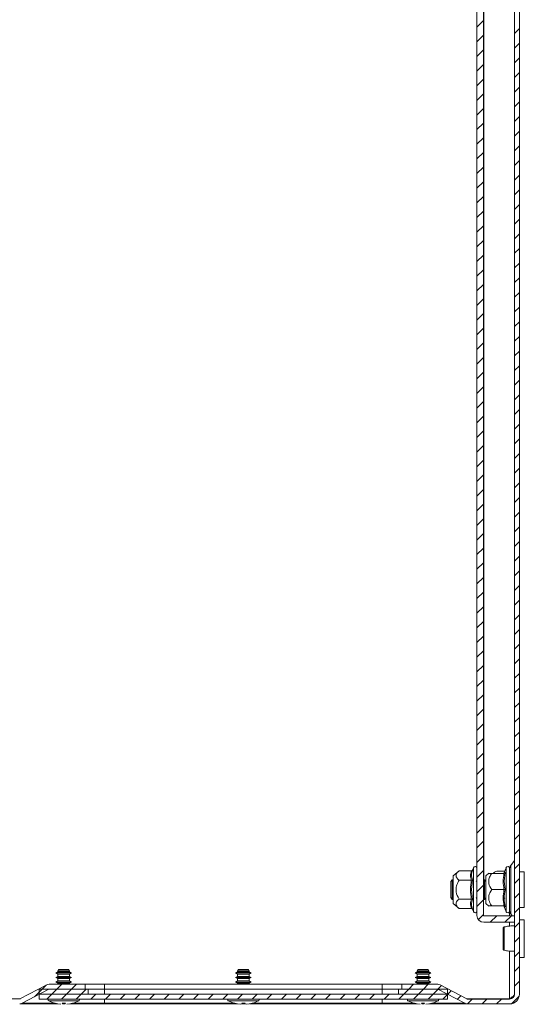
# Model space of a CAD drawing. Units: millimetres. Extents: x -1515 to 2827, y -1455 to 4163.
# Drawn here: x -816 to -662, y 0 to 302 of the extents above; entities that cross this region are included whole.
import ezdxf

# ---------------------------------------------------------------- set-up
doc = ezdxf.new("R2010")
doc.units = ezdxf.units.MM

msp = doc.modelspace()

# ---------------------------------------------------------------- linework, layer by layer
at = {"color": 7, "linetype": 'Continuous', "lineweight": 15}
for p, q in [((-664.91, 3), (-664.91, 997)), ((-663.41, 3), (-663.41, 997)), ((-676.41, 27.1), (-676.41, 972.9)), ((-674.41, 27.1), (-674.41, 972.9)), ((-664.93, 43.94), (-666.08, 42.44)), ((-681.89, 40.77), (-683.71, 39.25)), ((-683.71, 39.25), (-683.71, 30.75)), ((-678.13, 40.77), (-681.89, 40.77)), ((-677.75, 41.07), (-677.79, 40.88)), ((-677.51, 41.73), (-677.75, 41.07)), ((-672.78, 40.03), (-673.71, 39.25)), ((-673.71, 39.25), (-673.71, 30.75)), ((-671.89, 40), (-668.13, 40)), ((-671.41, 40), (-671.32, 40.09)), ((-669.91, 40.67), (-667.89, 40.67)), ((-668.05, 40.24), (-668.08, 40.05)), ((-667.51, 41.73), (-668.06, 40.22)), ((-667.75, 40.25), (-668.05, 37.62)), ((-661.91, 40.5), (-663.41, 40.5)), ((-661.91, 29.5), (-661.91, 40.5)), ((-684.02, 38), (-684.41, 37.45)), ((-684.41, 37.45), (-684.41, 32.55)), ((-683.82, 38), (-684.02, 38)), ((-684.02, 38), (-684.02, 32)), ((-683.71, 37.84), (-683.82, 38)), ((-683.82, 38), (-683.82, 35)), ((-681.89, 37.89), (-678.13, 37.89)), ((-677.75, 38.03), (-678.05, 35)), ((-676.41, 37.75), (-676.62, 37.45)), ((-674.29, 38), (-674.41, 37.82)), ((-674.09, 38), (-674.29, 38)), ((-674.29, 38), (-674.29, 32)), ((-673.71, 37.46), (-674.09, 38)), ((-674.09, 38), (-674.09, 35)), ((-673.81, 37.6), (-673.71, 37.7)), ((-668.05, 37.62), (-667.75, 35)), ((-683.82, 35), (-683.82, 32)), ((-678.05, 35), (-677.75, 31.97)), ((-674.09, 35), (-674.09, 32)), ((-668.13, 35), (-671.89, 35)), ((-684.41, 32.55), (-684.02, 32)), ((-684.02, 32), (-683.82, 32)), ((-683.82, 32), (-683.71, 32.16)), ((-683.71, 30.75), (-681.89, 29.23)), ((-678.13, 32.11), (-681.89, 32.11)), ((-676.62, 32.55), (-676.41, 32.25)), ((-674.41, 32.18), (-674.29, 32)), ((-674.29, 32), (-674.09, 32)), ((-674.09, 32), (-673.71, 32.54)), ((-673.71, 30.75), (-672.78, 29.97)), ((-668.25, 32), (-667.9, 32.5)), ((-678.13, 29.23), (-681.89, 29.23)), ((-677.79, 29.12), (-677.75, 28.93)), ((-677.75, 28.93), (-677.51, 28.27)), ((-668.13, 30), (-671.89, 30)), ((-668.08, 29.95), (-668.05, 29.76)), ((-668.06, 29.78), (-667.51, 28.27)), ((-666.08, 27.56), (-665.65, 27)), ((-663.41, 29.5), (-661.91, 29.5)), ((-664.91, 27), (-674.31, 27)), ((-664.91, 25), (-674.31, 25)), ((-664.91, 25), (-664.91, 27)), ((-661.91, 25.75), (-663.41, 25.75)), ((-661.91, 20), (-661.91, 25.75)), ((-661.91, 14.25), (-661.91, 20)), ((-663.41, 14.25), (-661.91, 14.25)), ((-804.7, 9.84), (-805.31, 9.49)), ((-804.7, 9.84), (-805.31, 9.49)), ((-804.7, 9.84), (-805.31, 9.49)), ((-804.7, 9.84), (-805.31, 9.49)), ((-805.31, 9.49), (-804.7, 9.14)), ((-805.31, 9.49), (-804.7, 9.14)), ((-805.31, 9.49), (-804.7, 9.14)), ((-805.31, 9.49), (-804.7, 9.14)), ((-800.51, 9.49), (-805.31, 9.49)), ((-804.5, 10.49), (-804.7, 10.15)), ((-804.5, 10.49), (-804.7, 10.15)), ((-804.5, 10.49), (-804.7, 10.15)), ((-804.5, 10.49), (-804.7, 10.15)), ((-804.7, 10.15), (-804.7, 9.84)), ((-804.7, 10.15), (-804.7, 9.84)), ((-804.7, 10.15), (-804.7, 9.84)), ((-804.7, 10.15), (-804.7, 9.84)), ((-801.12, 10.15), (-804.7, 10.15)), ((-801.12, 9.84), (-804.7, 9.84)), ((-804.7, 9.14), (-804.7, 8.44)), ((-804.7, 9.14), (-804.7, 8.44)), ((-804.7, 9.14), (-804.7, 8.44)), ((-804.7, 9.14), (-804.7, 8.44)), ((-801.12, 9.14), (-804.7, 9.14)), ((-801.32, 10.49), (-804.5, 10.49)), ((-801.12, 10.15), (-801.32, 10.49)), ((-801.12, 10.15), (-801.32, 10.49)), ((-801.12, 10.15), (-801.32, 10.49)), ((-801.12, 10.15), (-801.32, 10.49)), ((-801.12, 9.84), (-801.12, 10.15)), ((-801.12, 9.84), (-801.12, 10.15)), ((-801.12, 9.84), (-801.12, 10.15)), ((-801.12, 9.84), (-801.12, 10.15)), ((-800.51, 9.49), (-801.12, 9.84)), ((-800.51, 9.49), (-801.12, 9.84)), ((-800.51, 9.49), (-801.12, 9.84)), ((-800.51, 9.49), (-801.12, 9.84)), ((-801.12, 9.14), (-800.51, 9.49)), ((-801.12, 9.14), (-800.51, 9.49)), ((-801.12, 9.14), (-800.51, 9.49)), ((-801.12, 9.14), (-800.51, 9.49)), ((-801.12, 8.44), (-801.12, 9.14)), ((-801.12, 8.44), (-801.12, 9.14)), ((-801.12, 8.44), (-801.12, 9.14)), ((-801.12, 8.44), (-801.12, 9.14)), ((-749.7, 9.84), (-750.31, 9.49)), ((-750.31, 9.49), (-749.7, 9.14)), ((-745.51, 9.49), (-750.31, 9.49)), ((-749.5, 10.49), (-749.7, 10.15)), ((-749.7, 10.15), (-749.7, 9.84)), ((-746.12, 10.15), (-749.7, 10.15)), ((-746.12, 9.84), (-749.7, 9.84)), ((-749.7, 9.14), (-749.7, 8.44)), ((-746.12, 9.14), (-749.7, 9.14)), ((-746.32, 10.49), (-749.5, 10.49)), ((-746.12, 10.15), (-746.32, 10.49)), ((-746.12, 9.84), (-746.12, 10.15)), ((-745.51, 9.49), (-746.12, 9.84)), ((-746.12, 9.14), (-745.51, 9.49)), ((-746.12, 8.44), (-746.12, 9.14)), ((-694.7, 9.84), (-695.31, 9.49)), ((-694.7, 9.84), (-695.31, 9.49)), ((-694.7, 9.84), (-695.31, 9.49)), ((-694.7, 9.84), (-695.31, 9.49)), ((-695.31, 9.49), (-694.7, 9.14)), ((-695.31, 9.49), (-694.7, 9.14)), ((-695.31, 9.49), (-694.7, 9.14)), ((-695.31, 9.49), (-694.7, 9.14)), ((-690.51, 9.49), (-695.31, 9.49)), ((-694.5, 10.49), (-694.7, 10.15)), ((-694.5, 10.49), (-694.7, 10.15)), ((-694.5, 10.49), (-694.7, 10.15)), ((-694.5, 10.49), (-694.7, 10.15)), ((-694.7, 10.15), (-694.7, 9.84)), ((-694.7, 10.15), (-694.7, 9.84)), ((-694.7, 10.15), (-694.7, 9.84)), ((-694.7, 10.15), (-694.7, 9.84)), ((-691.12, 10.15), (-694.7, 10.15)), ((-691.12, 9.84), (-694.7, 9.84)), ((-694.7, 9.14), (-694.7, 8.44)), ((-694.7, 9.14), (-694.7, 8.44)), ((-694.7, 9.14), (-694.7, 8.44)), ((-694.7, 9.14), (-694.7, 8.44)), ((-691.12, 9.14), (-694.7, 9.14)), ((-691.32, 10.49), (-694.5, 10.49)), ((-691.12, 10.15), (-691.32, 10.49)), ((-691.12, 10.15), (-691.32, 10.49)), ((-691.12, 10.15), (-691.32, 10.49)), ((-691.12, 10.15), (-691.32, 10.49)), ((-691.12, 9.84), (-691.12, 10.15)), ((-691.12, 9.84), (-691.12, 10.15)), ((-691.12, 9.84), (-691.12, 10.15)), ((-691.12, 9.84), (-691.12, 10.15)), ((-690.51, 9.49), (-691.12, 9.84)), ((-690.51, 9.49), (-691.12, 9.84)), ((-690.51, 9.49), (-691.12, 9.84)), ((-690.51, 9.49), (-691.12, 9.84)), ((-691.12, 9.14), (-690.51, 9.49)), ((-691.12, 9.14), (-690.51, 9.49)), ((-691.12, 9.14), (-690.51, 9.49)), ((-691.12, 9.14), (-690.51, 9.49)), ((-691.12, 8.44), (-691.12, 9.14)), ((-691.12, 8.44), (-691.12, 9.14)), ((-691.12, 8.44), (-691.12, 9.14)), ((-691.12, 8.44), (-691.12, 9.14)), ((-804.7, 8.44), (-805.31, 8.09)), ((-804.7, 8.44), (-805.31, 8.09)), ((-804.7, 8.44), (-805.31, 8.09)), ((-804.7, 8.44), (-805.31, 8.09)), ((-805.31, 8.09), (-804.7, 7.74)), ((-805.31, 8.09), (-804.7, 7.74)), ((-805.31, 8.09), (-804.7, 7.74)), ((-805.31, 8.09), (-804.7, 7.74)), ((-800.51, 8.09), (-805.31, 8.09)), ((-804.7, 7.04), (-805.31, 6.69)), ((-804.7, 7.04), (-805.31, 6.69)), ((-804.7, 7.04), (-805.31, 6.69)), ((-804.7, 7.04), (-805.31, 6.69)), ((-805.31, 6.69), (-804.7, 6.34)), ((-805.31, 6.69), (-804.7, 6.34)), ((-805.31, 6.69), (-804.7, 6.34)), ((-805.31, 6.69), (-804.7, 6.34)), ((-800.51, 6.69), (-805.31, 6.69)), ((-801.12, 8.44), (-804.7, 8.44)), ((-804.7, 7.74), (-804.7, 7.04)), ((-804.7, 7.74), (-804.7, 7.04)), ((-804.7, 7.74), (-804.7, 7.04)), ((-804.7, 7.74), (-804.7, 7.04)), ((-801.12, 7.74), (-804.7, 7.74)), ((-801.12, 7.04), (-804.7, 7.04)), ((-804.7, 6.34), (-804.7, 6)), ((-804.7, 6.34), (-804.7, 6)), ((-804.7, 6.34), (-804.7, 6)), ((-804.7, 6.34), (-804.7, 6)), ((-801.12, 6.34), (-804.7, 6.34)), ((-800.51, 8.09), (-801.12, 8.44)), ((-800.51, 8.09), (-801.12, 8.44)), ((-800.51, 8.09), (-801.12, 8.44)), ((-800.51, 8.09), (-801.12, 8.44)), ((-801.12, 7.74), (-800.51, 8.09)), ((-801.12, 7.74), (-800.51, 8.09)), ((-801.12, 7.74), (-800.51, 8.09)), ((-801.12, 7.74), (-800.51, 8.09)), ((-801.12, 7.04), (-801.12, 7.74)), ((-801.12, 7.04), (-801.12, 7.74)), ((-801.12, 7.04), (-801.12, 7.74)), ((-801.12, 7.04), (-801.12, 7.74)), ((-800.51, 6.69), (-801.12, 7.04)), ((-800.51, 6.69), (-801.12, 7.04)), ((-800.51, 6.69), (-801.12, 7.04)), ((-800.51, 6.69), (-801.12, 7.04)), ((-801.12, 6.34), (-800.51, 6.69)), ((-801.12, 6.34), (-800.51, 6.69)), ((-801.12, 6.34), (-800.51, 6.69)), ((-801.12, 6.34), (-800.51, 6.69)), ((-801.12, 6), (-801.12, 6.34)), ((-801.12, 6), (-801.12, 6.34)), ((-801.12, 6), (-801.12, 6.34)), ((-801.12, 6), (-801.12, 6.34)), ((-749.7, 8.44), (-750.31, 8.09)), ((-750.31, 8.09), (-749.7, 7.74)), ((-745.51, 8.09), (-750.31, 8.09)), ((-749.7, 7.04), (-750.31, 6.69)), ((-750.31, 6.69), (-749.7, 6.34)), ((-745.51, 6.69), (-750.31, 6.69)), ((-746.12, 8.44), (-749.7, 8.44)), ((-749.7, 7.74), (-749.7, 7.04)), ((-746.12, 7.74), (-749.7, 7.74)), ((-746.12, 7.04), (-749.7, 7.04)), ((-749.7, 6.34), (-749.7, 6)), ((-746.12, 6.34), (-749.7, 6.34)), ((-745.51, 8.09), (-746.12, 8.44)), ((-746.12, 7.74), (-745.51, 8.09)), ((-746.12, 7.04), (-746.12, 7.74)), ((-745.51, 6.69), (-746.12, 7.04)), ((-746.12, 6.34), (-745.51, 6.69)), ((-746.12, 6), (-746.12, 6.34)), ((-694.7, 8.44), (-695.31, 8.09)), ((-694.7, 8.44), (-695.31, 8.09)), ((-694.7, 8.44), (-695.31, 8.09)), ((-694.7, 8.44), (-695.31, 8.09)), ((-695.31, 8.09), (-694.7, 7.74)), ((-695.31, 8.09), (-694.7, 7.74)), ((-695.31, 8.09), (-694.7, 7.74)), ((-695.31, 8.09), (-694.7, 7.74)), ((-690.51, 8.09), (-695.31, 8.09)), ((-694.7, 7.04), (-695.31, 6.69)), ((-694.7, 7.04), (-695.31, 6.69)), ((-694.7, 7.04), (-695.31, 6.69)), ((-694.7, 7.04), (-695.31, 6.69)), ((-695.31, 6.69), (-694.7, 6.34)), ((-695.31, 6.69), (-694.7, 6.34)), ((-695.31, 6.69), (-694.7, 6.34)), ((-695.31, 6.69), (-694.7, 6.34)), ((-690.51, 6.69), (-695.31, 6.69)), ((-691.12, 8.44), (-694.7, 8.44)), ((-694.7, 7.74), (-694.7, 7.04)), ((-694.7, 7.74), (-694.7, 7.04)), ((-694.7, 7.74), (-694.7, 7.04)), ((-694.7, 7.74), (-694.7, 7.04)), ((-691.12, 7.74), (-694.7, 7.74)), ((-691.12, 7.04), (-694.7, 7.04)), ((-694.7, 6.34), (-694.7, 6)), ((-694.7, 6.34), (-694.7, 6)), ((-694.7, 6.34), (-694.7, 6)), ((-694.7, 6.34), (-694.7, 6)), ((-691.12, 6.34), (-694.7, 6.34)), ((-690.51, 8.09), (-691.12, 8.44)), ((-690.51, 8.09), (-691.12, 8.44)), ((-690.51, 8.09), (-691.12, 8.44)), ((-690.51, 8.09), (-691.12, 8.44)), ((-691.12, 7.74), (-690.51, 8.09)), ((-691.12, 7.74), (-690.51, 8.09)), ((-691.12, 7.74), (-690.51, 8.09)), ((-691.12, 7.74), (-690.51, 8.09)), ((-691.12, 7.04), (-691.12, 7.74)), ((-691.12, 7.04), (-691.12, 7.74)), ((-691.12, 7.04), (-691.12, 7.74)), ((-691.12, 7.04), (-691.12, 7.74)), ((-690.51, 6.69), (-691.12, 7.04)), ((-690.51, 6.69), (-691.12, 7.04)), ((-690.51, 6.69), (-691.12, 7.04)), ((-690.51, 6.69), (-691.12, 7.04)), ((-691.12, 6.34), (-690.51, 6.69)), ((-691.12, 6.34), (-690.51, 6.69)), ((-691.12, 6.34), (-690.51, 6.69)), ((-691.12, 6.34), (-690.51, 6.69)), ((-691.12, 6), (-691.12, 6.34)), ((-691.12, 6), (-691.12, 6.34)), ((-691.12, 6), (-691.12, 6.34)), ((-691.12, 6), (-691.12, 6.34)), ((-816.36, 1.51), (-808.15, 5.82)), ((-807.46, 4.49), (-815.67, 0.18)), ((-810.41, 3), (-810.41, 4.5)), ((-795.41, 4.5), (-810.41, 4.5)), ((-796.41, 6), (-807.41, 6)), ((-807.41, 4.5), (-796.41, 4.5)), ((-796.41, 6), (-796.41, 4.5)), ((-796.41, 6), (-790.41, 6)), ((-795.41, 3), (-795.41, 4.5)), ((-790.41, 4.5), (-795.41, 4.5)), ((-790.41, 6), (-790.41, 4.5)), ((-705.41, 6), (-790.41, 6)), ((-790.41, 4.5), (-790.41, 3)), ((-705.41, 4.5), (-790.41, 4.5)), ((-705.41, 4.5), (-705.41, 6)), ((-705.41, 6), (-699.41, 6)), ((-705.41, 4.5), (-705.41, 3)), ((-700.41, 4.5), (-705.41, 4.5)), ((-700.41, 4.5), (-700.41, 3)), ((-685.41, 4.5), (-700.41, 4.5)), ((-699.41, 6), (-699.41, 4.5)), ((-688.41, 6), (-699.41, 6)), ((-699.41, 4.5), (-688.41, 4.5)), ((-688.36, 4.49), (-680.15, 0.18)), ((-679.46, 1.51), (-687.67, 5.82)), ((-685.41, 4.5), (-685.41, 3)), ((-816.2, 1.6), (-935.41, 1.6)), ((-795.41, 3), (-810.41, 3)), ((-810.41, 1.5), (-810.41, 3)), ((-685.41, 3), (-810.41, 3)), ((-685.41, 1.5), (-810.41, 1.5)), ((-805.57, 0.19), (-804.71, -0.03)), ((-805.57, 0.19), (-804.71, -0.03)), ((-805.57, 0.19), (-804.71, -0.03)), ((-805.57, 0.19), (-804.71, -0.03)), ((-803.25, -0.03), (-803.4, 0.19)), ((-803.25, -0.03), (-803.4, 0.19)), ((-803.25, -0.03), (-803.4, 0.19)), ((-803.25, -0.03), (-803.4, 0.19)), ((-803.25, -0.03), (-803.23, 0.18)), ((-803.25, 0), (-802.57, 0)), ((-802.57, -0.03), (-802.59, 0.18)), ((-802.42, 0.19), (-802.57, -0.03)), ((-802.42, 0.19), (-802.57, -0.03)), ((-802.42, 0.19), (-802.57, -0.03)), ((-802.42, 0.19), (-802.57, -0.03)), ((-801.11, -0.03), (-800.25, 0.19)), ((-801.11, -0.03), (-800.25, 0.19)), ((-801.11, -0.03), (-800.25, 0.19)), ((-801.11, -0.03), (-800.25, 0.19)), ((-790.41, 0.18), (-790.41, 0)), ((-790.41, 0), (-749.83, 0)), ((-750.57, 0.19), (-749.71, -0.03)), ((-748.25, -0.03), (-748.4, 0.19)), ((-748.25, -0.03), (-748.23, 0.18)), ((-748.25, 0), (-747.57, 0)), ((-747.57, -0.03), (-747.59, 0.18)), ((-747.42, 0.19), (-747.57, -0.03)), ((-746.11, -0.03), (-745.25, 0.19)), ((-745.99, 0), (-705.41, 0)), ((-705.41, 0.18), (-705.41, 0)), ((-685.41, 3), (-700.41, 3)), ((-695.57, 0.19), (-694.71, -0.03)), ((-695.57, 0.19), (-694.71, -0.03)), ((-695.57, 0.19), (-694.71, -0.03)), ((-695.57, 0.19), (-694.71, -0.03)), ((-693.25, -0.03), (-693.4, 0.19)), ((-693.25, -0.03), (-693.4, 0.19)), ((-693.25, -0.03), (-693.4, 0.19)), ((-693.25, -0.03), (-693.4, 0.19)), ((-693.25, -0.03), (-693.23, 0.18)), ((-693.25, 0), (-692.57, 0)), ((-692.57, -0.03), (-692.59, 0.18)), ((-692.42, 0.19), (-692.57, -0.03)), ((-692.42, 0.19), (-692.57, -0.03)), ((-692.42, 0.19), (-692.57, -0.03)), ((-692.42, 0.19), (-692.57, -0.03)), ((-691.11, -0.03), (-690.25, 0.19)), ((-691.11, -0.03), (-690.25, 0.19)), ((-691.11, -0.03), (-690.25, 0.19)), ((-691.11, -0.03), (-690.25, 0.19)), ((-685.41, 3), (-685.41, 1.5)), ((-666.41, 1.6), (-679.63, 1.6)), ((-679.41, 1.5), (-666.41, 1.5)), ((-679.41, 0), (-666.41, 0)), ((-804.71, -0.03), (-803.79, -0.13)), ((-804.71, -0.03), (-803.79, -0.13)), ((-804.71, -0.03), (-803.79, -0.13)), ((-804.71, -0.03), (-803.79, -0.13)), ((-802.03, -0.13), (-801.11, -0.03)), ((-802.03, -0.13), (-801.11, -0.03)), ((-802.03, -0.13), (-801.11, -0.03)), ((-802.03, -0.13), (-801.11, -0.03)), ((-749.71, -0.03), (-748.79, -0.13)), ((-748.79, -0.13), (-748.25, -0.03)), ((-747.57, -0.03), (-747.03, -0.13)), ((-747.03, -0.13), (-746.11, -0.03)), ((-694.71, -0.03), (-693.79, -0.13)), ((-694.71, -0.03), (-693.79, -0.13)), ((-694.71, -0.03), (-693.79, -0.13)), ((-694.71, -0.03), (-693.79, -0.13)), ((-692.03, -0.13), (-691.11, -0.03)), ((-692.03, -0.13), (-691.11, -0.03)), ((-692.03, -0.13), (-691.11, -0.03)), ((-692.03, -0.13), (-691.11, -0.03))]:
    msp.add_line(p, q, dxfattribs=at)
at = {"color": 8, "linetype": 'Continuous', "lineweight": 15}
for p, q in [((-674.31, 962.04), (-674.31, 37.96)), ((-666.08, 42.44), (-666.08, 27.56)), ((-664.93, 27), (-664.93, 43.94)), ((-677.51, 41.73), (-677.51, 35)), ((-668.05, 40.24), (-667.75, 40.25)), ((-667.51, 41.73), (-667.51, 38.36)), ((-667.51, 38.36), (-667.51, 28.27)), ((-677.51, 35), (-677.51, 28.27)), ((-666.41, 27), (-666.41, 28.32)), ((-666.41, 23.84), (-666.41, 25)), ((-666.41, 1.6), (-666.41, 16.16)), ((-805.61, 0.18), (-815.67, 0.18)), ((-807.53, 0.99), (-798.29, 0.99)), ((-790.41, 0.18), (-800.21, 0.18)), ((-790.41, 1.5), (-790.41, 0.18)), ((-750.56, 0.18), (-790.41, 0.18)), ((-752.53, 0.99), (-743.29, 0.99)), ((-705.41, 0.18), (-745.26, 0.18)), ((-705.41, 0.18), (-705.41, 1.5)), ((-695.61, 0.18), (-705.41, 0.18)), ((-697.53, 0.99), (-688.29, 0.99)), ((-680.15, 0.18), (-690.21, 0.18))]:
    msp.add_line(p, q, dxfattribs=at)
at = {"color": 7, "linetype": 'Continuous', "lineweight": 0}
for p, q in [((-676.41, 299.28), (-674.41, 301.28)), ((-664.91, 297.31), (-663.41, 298.81)), ((-676.41, 294.79), (-674.41, 296.79)), ((-664.91, 292.82), (-663.41, 294.32)), ((-676.41, 290.3), (-674.41, 292.3)), ((-664.91, 288.33), (-663.41, 289.83)), ((-676.41, 285.81), (-674.41, 287.81)), ((-664.91, 283.84), (-663.41, 285.34)), ((-676.41, 281.32), (-674.41, 283.32)), ((-664.91, 279.35), (-663.41, 280.85)), ((-676.41, 276.83), (-674.41, 278.83)), ((-664.91, 274.86), (-663.41, 276.36)), ((-676.41, 272.34), (-674.41, 274.34)), ((-664.91, 270.37), (-663.41, 271.87)), ((-676.41, 267.85), (-674.41, 269.85)), ((-664.91, 265.88), (-663.41, 267.38)), ((-676.41, 263.36), (-674.41, 265.36)), ((-664.91, 261.39), (-663.41, 262.89)), ((-676.41, 258.87), (-674.41, 260.87)), ((-664.91, 256.9), (-663.41, 258.4)), ((-676.41, 254.38), (-674.41, 256.38)), ((-664.91, 252.41), (-663.41, 253.91)), ((-676.41, 249.89), (-674.41, 251.89)), ((-676.41, 245.4), (-674.41, 247.4)), ((-664.91, 247.92), (-663.41, 249.42)), ((-664.91, 243.43), (-663.41, 244.93)), ((-676.41, 240.91), (-674.41, 242.91)), ((-676.41, 236.42), (-674.41, 238.42)), ((-664.91, 238.94), (-663.41, 240.44)), ((-664.91, 234.45), (-663.41, 235.95)), ((-676.41, 231.93), (-674.41, 233.93)), ((-676.41, 227.44), (-674.41, 229.44)), ((-664.91, 229.96), (-663.41, 231.46)), ((-664.91, 225.47), (-663.41, 226.97)), ((-676.41, 222.95), (-674.41, 224.95)), ((-676.41, 218.46), (-674.41, 220.46)), ((-664.91, 220.98), (-663.41, 222.48)), ((-664.91, 216.49), (-663.41, 217.99)), ((-676.41, 213.97), (-674.41, 215.97)), ((-676.41, 209.48), (-674.41, 211.48)), ((-664.91, 212), (-663.41, 213.5)), ((-664.91, 207.51), (-663.41, 209.01)), ((-676.41, 204.99), (-674.41, 206.99)), ((-676.41, 200.5), (-674.41, 202.5)), ((-664.91, 203.02), (-663.41, 204.52)), ((-664.91, 198.53), (-663.41, 200.03)), ((-676.41, 196.01), (-674.41, 198.01)), ((-676.41, 191.52), (-674.41, 193.52)), ((-664.91, 194.04), (-663.41, 195.54)), ((-664.91, 189.55), (-663.41, 191.05)), ((-676.41, 187.03), (-674.41, 189.03)), ((-676.41, 182.54), (-674.41, 184.54)), ((-664.91, 185.06), (-663.41, 186.56)), ((-664.91, 180.57), (-663.41, 182.07)), ((-676.41, 178.05), (-674.41, 180.05)), ((-676.41, 173.56), (-674.41, 175.56)), ((-664.91, 176.08), (-663.41, 177.58)), ((-664.91, 171.59), (-663.41, 173.09)), ((-676.41, 169.07), (-674.41, 171.07)), ((-676.41, 164.58), (-674.41, 166.58)), ((-664.91, 167.1), (-663.41, 168.6)), ((-664.91, 162.61), (-663.41, 164.11)), ((-676.41, 160.09), (-674.41, 162.09)), ((-676.41, 155.6), (-674.41, 157.6)), ((-664.91, 158.12), (-663.41, 159.62)), ((-664.91, 153.63), (-663.41, 155.13)), ((-676.41, 151.11), (-674.41, 153.11)), ((-676.41, 146.62), (-674.41, 148.62)), ((-664.91, 149.14), (-663.41, 150.64)), ((-664.91, 144.65), (-663.41, 146.15)), ((-676.41, 142.13), (-674.41, 144.13)), ((-676.41, 137.64), (-674.41, 139.64)), ((-664.91, 140.16), (-663.41, 141.66)), ((-664.91, 135.67), (-663.41, 137.17)), ((-676.41, 133.15), (-674.41, 135.15)), ((-676.41, 128.66), (-674.41, 130.66)), ((-664.91, 131.18), (-663.41, 132.68)), ((-664.91, 126.69), (-663.41, 128.19)), ((-676.41, 124.17), (-674.41, 126.17)), ((-664.91, 122.2), (-663.41, 123.7)), ((-676.41, 119.68), (-674.41, 121.68)), ((-664.91, 117.71), (-663.41, 119.21)), ((-676.41, 115.19), (-674.41, 117.19)), ((-664.91, 113.22), (-663.41, 114.72)), ((-676.41, 110.7), (-674.41, 112.7)), ((-664.91, 108.73), (-663.41, 110.23)), ((-676.41, 106.21), (-674.41, 108.21)), ((-664.91, 104.24), (-663.41, 105.74)), ((-676.41, 101.72), (-674.41, 103.72)), ((-664.91, 99.75), (-663.41, 101.25)), ((-676.41, 97.23), (-674.41, 99.23)), ((-664.91, 95.26), (-663.41, 96.76)), ((-676.41, 92.74), (-674.41, 94.74)), ((-664.91, 90.77), (-663.41, 92.27)), ((-676.41, 88.25), (-674.41, 90.25)), ((-664.91, 86.28), (-663.41, 87.78)), ((-676.41, 83.76), (-674.41, 85.76)), ((-664.91, 81.79), (-663.41, 83.29)), ((-676.41, 79.27), (-674.41, 81.27)), ((-664.91, 77.3), (-663.41, 78.8)), ((-676.41, 74.78), (-674.41, 76.78)), ((-664.91, 72.81), (-663.41, 74.31)), ((-676.41, 70.29), (-674.41, 72.29)), ((-664.91, 68.32), (-663.41, 69.82)), ((-676.41, 65.8), (-674.41, 67.8)), ((-664.91, 63.83), (-663.41, 65.33)), ((-676.41, 61.31), (-674.41, 63.31)), ((-664.91, 59.34), (-663.41, 60.84)), ((-676.41, 56.82), (-674.41, 58.82)), ((-676.41, 52.33), (-674.41, 54.33)), ((-664.91, 54.85), (-663.41, 56.35)), ((-664.91, 50.36), (-663.41, 51.86)), ((-676.41, 47.84), (-674.41, 49.84)), ((-676.41, 43.35), (-674.41, 45.35)), ((-664.91, 45.87), (-663.41, 47.37)), ((-664.91, 41.38), (-663.41, 42.88)), ((-676.41, 38.86), (-674.41, 40.86)), ((-676.41, 34.37), (-674.41, 36.37)), ((-664.91, 36.89), (-663.41, 38.39)), ((-664.91, 32.4), (-663.41, 33.9)), ((-676.41, 29.88), (-674.41, 31.88)), ((-675.98, 25.82), (-674.41, 27.39)), ((-664.91, 27.91), (-663.41, 29.41)), ((-672.31, 25), (-670.31, 27)), ((-667.82, 25), (-665.82, 27)), ((-664.91, 23.42), (-663.41, 24.92)), ((-664.91, 18.93), (-663.41, 20.43)), ((-664.91, 14.44), (-663.41, 15.94)), ((-664.91, 9.94), (-663.41, 11.44)), ((-664.91, 5.45), (-663.41, 6.95)), ((-811.88, 2.17), (-808.32, 5.73)), ((-810.41, 3.64), (-809.55, 4.5)), ((-806.56, 3), (-805.06, 4.5)), ((-805.06, 4.5), (-803.56, 6)), ((-802.07, 3), (-800.57, 4.5)), ((-800.57, 4.5), (-799.07, 6)), ((-797.58, 3), (-796.08, 4.5)), ((-698.8, 3), (-697.3, 4.5)), ((-697.3, 4.5), (-695.8, 6)), ((-694.31, 3), (-692.81, 4.5)), ((-692.81, 4.5), (-691.31, 6)), ((-689.82, 3), (-688.32, 4.5)), ((-688.34, 4.48), (-687.23, 5.59)), ((-685.39, 2.93), (-684.28, 4.04)), ((-808.06, 1.5), (-806.56, 3)), ((-803.57, 1.5), (-802.07, 3)), ((-799.08, 1.5), (-797.58, 3)), ((-794.59, 1.5), (-793.09, 3)), ((-790.1, 1.5), (-788.6, 3)), ((-785.61, 1.5), (-784.11, 3)), ((-781.12, 1.5), (-779.62, 3)), ((-776.63, 1.5), (-775.13, 3)), ((-772.14, 1.5), (-770.64, 3)), ((-767.65, 1.5), (-766.15, 3)), ((-763.16, 1.5), (-761.66, 3)), ((-758.67, 1.5), (-757.17, 3)), ((-754.18, 1.5), (-752.68, 3)), ((-749.69, 1.5), (-748.19, 3)), ((-745.2, 1.5), (-743.7, 3)), ((-740.71, 1.5), (-739.21, 3)), ((-736.22, 1.5), (-734.72, 3)), ((-731.73, 1.5), (-730.23, 3)), ((-727.24, 1.5), (-725.74, 3)), ((-722.75, 1.5), (-721.25, 3)), ((-718.26, 1.5), (-716.76, 3)), ((-713.77, 1.5), (-712.27, 3)), ((-709.28, 1.5), (-707.78, 3)), ((-704.79, 1.5), (-703.29, 3)), ((-700.3, 1.5), (-698.8, 3)), ((-695.81, 1.5), (-694.31, 3)), ((-691.32, 1.5), (-689.82, 3)), ((-686.83, 1.5), (-685.41, 2.92)), ((-682.45, 1.39), (-681.34, 2.5)), ((-679.35, 0), (-677.85, 1.5)), ((-674.86, 0), (-673.36, 1.5)), ((-670.37, 0), (-668.87, 1.5)), ((-665.82, 0.06), (-663.47, 2.41))]:
    msp.add_line(p, q, dxfattribs=at)
at = {"color": 7, "linetype": 'Continuous', "lineweight": 15}
for centre, radius, start, end in [((-664.81, 41.47), 1.6, 142.5369, 180), ((-665.01, 44), 0.1, 322.5369, 0), ((-676.98, 41.53), 0.567, 0, 160), ((-669.91, 38.67), 2, 90, 135), ((-666.98, 41.53), 0.567, 0, 160), ((-676.98, 28.47), 0.567, 200, 0), ((-666.98, 28.47), 0.567, 200, 0), ((-664.81, 28.53), 1.6, 180, 217.4631), ((-674.31, 27.1), 2.1, 180, 270), ((-674.31, 27.1), 0.1, 180, 270), ((-668.11, 20.5), 0.882, 249.7706, 275.2049), ((-807.41, 4.4), 1.6, 90, 117.6723), ((-807.41, 4.4), 0.1, 90, 117.6723), ((-688.41, 4.4), 1.6, 62.3277, 90), ((-688.41, 4.4), 0.1, 62.3277, 90), ((-816.41, 1.6), 0.1, 270, 297.6723), ((-816.41, 1.6), 1.6, 270, 297.6723), ((-807.38, 1.27), 0.321, 135, 240.8896), ((-802.91, 9.29), 9.5, 240.8896, 253.7275), ((-802.91, 9.29), 9.5, 286.2611, 299.1104), ((-798.44, 1.27), 0.321, 299.1104, 45), ((-752.38, 1.27), 0.321, 135, 240.8896), ((-747.91, 9.29), 9.5, 240.8896, 253.7275), ((-747.91, 9.29), 9.5, 286.2611, 299.1104), ((-743.44, 1.27), 0.321, 299.1104, 45), ((-697.38, 1.27), 0.321, 135, 240.8896), ((-692.91, 9.29), 9.5, 240.8896, 253.7275), ((-692.91, 9.29), 9.5, 286.2611, 299.1104), ((-688.44, 1.27), 0.321, 299.1104, 45), ((-679.41, 1.6), 1.6, 242.3277, 270), ((-679.41, 1.6), 0.1, 242.3277, 270), ((-666.41, 3), 3, 270, 0), ((-666.41, 3), 1.5, 270, 0)]:
    msp.add_arc(centre, radius, start, end, dxfattribs=at)
for points, knots in [([(-681.89, 40.77), (-682.26, 40.41), (-682.87, 39.83), (-682.81, 38.83), (-682.31, 38.25), (-681.94, 37.93), (-681.89, 37.89)], [0, 0, 0, 0, 0.389213, 0.637205, 0.95449, 1, 1, 1, 1]), ([(-678.13, 40.77), (-678.09, 40.78), (-678, 40.79), (-677.89, 40.85), (-677.8, 40.95), (-677.77, 41.03), (-677.75, 41.07)], [0, 0, 0, 0, 0.230734, 0.499488, 0.749858, 1, 1, 1, 1]), ([(-671.89, 35), (-672.26, 35.62), (-672.74, 36.42), (-672.86, 37.75), (-672.62, 38.84), (-672.14, 39.61), (-671.89, 40)], [0, 0, 0, 0, 0.388869, 0.499579, 0.752481, 1, 1, 1, 1]), ([(-672.75, 40), (-672.76, 40), (-672.79, 40), (-672.31, 40), (-671.94, 40), (-671.89, 40)], [0, 0, 0, 0, 0.274981, 0.909048, 1, 1, 1, 1]), ([(-668.13, 35), (-668.26, 35.83), (-668.52, 37.5), (-668.26, 39.17), (-668.13, 40)], [0, 0, 0, 0, 0.500001, 1, 1, 1, 1]), ([(-668.13, 40), (-668.09, 40), (-668, 40.01), (-667.89, 40.07), (-667.8, 40.15), (-667.77, 40.22), (-667.75, 40.25)], [0, 0, 0, 0, 0.230743, 0.499511, 0.750083, 1, 1, 1, 1]), ([(-666.41, 41.51), (-666.41, 41.51), (-666.41, 41.55), (-666.41, 41.34), (-666.41, 40.88), (-666.41, 39.96), (-666.41, 38.93), (-666.41, 38.27)], [0, 0, 0, 0, 0.052954, 0.250326, 0.447702, 0.640972, 1, 1, 1, 1]), ([(-666.41, 28.53), (-666.41, 28.53), (-666.41, 29.22), (-666.41, 31.64), (-666.41, 33.29), (-666.41, 36.71), (-666.41, 38.36), (-666.41, 40.78), (-666.41, 41.47), (-666.41, 41.47)], [0, 0, 0, 0, 0.25, 0.25, 0.5, 0.5, 0.75, 0.75, 1, 1, 1, 1]), ([(-681.89, 32.11), (-682.26, 32.83), (-682.74, 33.75), (-682.86, 35.29), (-682.62, 36.54), (-682.14, 37.44), (-681.89, 37.89)], [0, 0, 0, 0, 0.388867, 0.499578, 0.75248, 1, 1, 1, 1]), ([(-678.13, 37.89), (-678.09, 37.89), (-678, 37.89), (-677.89, 37.93), (-677.8, 37.98), (-677.77, 38.01), (-677.75, 38.03)], [0, 0, 0, 0, 0.230747, 0.499511, 0.750059, 1, 1, 1, 1]), ([(-666.41, 38.27), (-666.41, 37.51), (-666.41, 36.35), (-666.41, 34.62), (-666.41, 33.3), (-666.41, 32.04), (-666.41, 30.59), (-666.41, 29.22), (-666.41, 28.51), (-666.41, 28.5), (-666.41, 28.49)], [0, 0, 0, 0, 0.179631, 0.276331, 0.375082, 0.473833, 0.570532, 0.750165, 0.929796, 1, 1, 1, 1]), ([(-671.89, 35), (-672.26, 34.38), (-672.87, 33.36), (-672.81, 31.63), (-672.31, 30.62), (-671.94, 30.07), (-671.89, 30)], [0, 0, 0, 0, 0.38921, 0.637203, 0.954488, 1, 1, 1, 1]), ([(-668.13, 30), (-668.26, 30.83), (-668.52, 32.5), (-668.26, 34.17), (-668.13, 35)], [0, 0, 0, 0, 0.499999, 1, 1, 1, 1]), ([(-668.13, 35), (-668.09, 35), (-668, 35), (-667.89, 35), (-667.8, 35), (-667.77, 35), (-667.75, 35)], [0, 0, 0, 0, 0.230766, 0.499494, 0.750075, 1, 1, 1, 1]), ([(-667.75, 35), (-667.9, 34.13), (-668.2, 32.39), (-667.9, 30.63), (-667.75, 29.75)], [0, 0, 0, 0, 0.499728, 1, 1, 1, 1]), ([(-681.89, 32.11), (-682.26, 31.75), (-682.87, 31.17), (-682.81, 30.17), (-682.31, 29.59), (-681.94, 29.27), (-681.89, 29.23)], [0, 0, 0, 0, 0.38921, 0.637203, 0.954488, 1, 1, 1, 1]), ([(-678.13, 29.23), (-678.26, 29.71), (-678.52, 30.67), (-678.26, 31.63), (-678.13, 32.11)], [0, 0, 0, 0, 0.499999, 1, 1, 1, 1]), ([(-678.13, 32.11), (-678.09, 32.11), (-678, 32.11), (-677.89, 32.07), (-677.8, 32.02), (-677.77, 31.99), (-677.75, 31.97)], [0, 0, 0, 0, 0.230781, 0.499506, 0.750057, 1, 1, 1, 1]), ([(-678.13, 29.23), (-678.09, 29.22), (-678, 29.21), (-677.89, 29.15), (-677.8, 29.05), (-677.77, 28.97), (-677.75, 28.93)], [0, 0, 0, 0, 0.230758, 0.499528, 0.750119, 1, 1, 1, 1]), ([(-671.89, 30), (-672.3, 30), (-672.83, 30), (-672.76, 30), (-672.75, 30)], [0, 0, 0, 0, 0.779037, 1, 1, 1, 1]), ([(-668.13, 30), (-668.09, 30), (-668, 29.99), (-667.89, 29.93), (-667.8, 29.85), (-667.77, 29.78), (-667.75, 29.75)], [0, 0, 0, 0, 0.230744, 0.49951, 0.750083, 1, 1, 1, 1]), ([(-668.03, 23.59), (-668.08, 23.57), (-668.18, 23.54), (-668.31, 23.42), (-668.39, 23.26), (-668.41, 23.14), (-668.41, 23.09)], [0, 0, 0, 0, 0.247217, 0.504035, 0.758816, 1, 1, 1, 1]), ([(-668.41, 23.09), (-668.41, 23), (-668.41, 22.82), (-668.41, 22), (-668.41, 20.9), (-668.41, 20.08), (-668.41, 19.67)], [0, 0, 0, 0, 0.249872, 0.499935, 0.749981, 1, 1, 1, 1]), ([(-664.91, 23.86), (-665.06, 23.87), (-665.67, 23.91), (-666.75, 23.84), (-667.6, 23.67), (-668.06, 23.58)], [0, 0, 0, 0, 0.134293, 0.535624, 1, 1, 1, 1]), ([(-668.41, 19.67), (-668.41, 19.27), (-668.41, 18.48), (-668.41, 17.53), (-668.41, 16.92), (-668.41, 16.92), (-668.41, 16.91)], [0, 0, 0, 0, 0.2501284, 0.5002261, 0.7502286, 1, 1, 1, 1]), ([(-668.03, 19.62), (-668.03, 19.36), (-668.03, 18.84), (-668.03, 18.12), (-668.03, 17.48), (-668.03, 17.16), (-668.03, 17)], [0, 0, 0, 0, 0.249989, 0.500006, 0.749992, 1, 1, 1, 1]), ([(-668.41, 16.91), (-668.41, 16.86), (-668.39, 16.74), (-668.31, 16.58), (-668.18, 16.46), (-668.08, 16.43), (-668.03, 16.41)], [0, 0, 0, 0, 0.2409003, 0.4955845, 0.7524939, 1, 1, 1, 1]), ([(-668.06, 16.42), (-667.6, 16.33), (-666.75, 16.16), (-665.67, 16.09), (-665.06, 16.13), (-664.91, 16.14)], [0, 0, 0, 0, 0.4643771, 0.8657072, 1, 1, 1, 1]), ([(-816.41, 0), (-816.37, 0), (-816.3, 0), (-815.67, 0), (-814.73, 0), (-813.54, 0), (-811.75, 0), (-809.49, 0), (-806.9, 0), (-805.5, 0), (-804.83, 0)], [0, 0, 0, 0, 0.124115, 0.25206, 0.383621, 0.486454, 0.589308, 0.799091, 0.904112, 1, 1, 1, 1]), ([(-803.4, 0.19), (-803.24, 0.18), (-802.91, 0.17), (-802.58, 0.18), (-802.42, 0.19)], [0, 0, 0, 0, 0.500008, 1, 1, 1, 1]), ([(-803.4, 0.19), (-803.24, 0.18), (-802.91, 0.17), (-802.58, 0.18), (-802.42, 0.19)], [0, 0, 0, 0, 0.500008, 1, 1, 1, 1]), ([(-803.4, 0.19), (-803.24, 0.18), (-802.91, 0.17), (-802.58, 0.18), (-802.42, 0.19)], [0, 0, 0, 0, 0.500008, 1, 1, 1, 1]), ([(-803.4, 0.19), (-803.24, 0.18), (-802.91, 0.17), (-802.58, 0.18), (-802.42, 0.19)], [0, 0, 0, 0, 0.500008, 1, 1, 1, 1]), ([(-800.99, 0), (-800.66, 0), (-798.8, 0), (-795.25, 0), (-791.99, 0), (-790.41, 0)], [0, 0, 0, 0, 0.102152, 0.56413, 1, 1, 1, 1]), ([(-748.4, 0.19), (-748.24, 0.18), (-747.91, 0.17), (-747.58, 0.18), (-747.42, 0.19)], [0, 0, 0, 0, 0.500004, 1, 1, 1, 1]), ([(-705.41, 0), (-704.35, 0), (-702.21, 0), (-698.99, 0), (-696.51, 0), (-695.16, 0), (-694.83, 0)], [0, 0, 0, 0, 0.29051, 0.589986, 0.897925, 1, 1, 1, 1]), ([(-693.4, 0.19), (-693.24, 0.18), (-692.91, 0.17), (-692.58, 0.18), (-692.42, 0.19)], [0, 0, 0, 0, 0.499999, 1, 1, 1, 1]), ([(-693.4, 0.19), (-693.24, 0.18), (-692.91, 0.17), (-692.58, 0.18), (-692.42, 0.19)], [0, 0, 0, 0, 0.499999, 1, 1, 1, 1]), ([(-693.4, 0.19), (-693.24, 0.18), (-692.91, 0.17), (-692.58, 0.18), (-692.42, 0.19)], [0, 0, 0, 0, 0.499999, 1, 1, 1, 1]), ([(-693.4, 0.19), (-693.24, 0.18), (-692.91, 0.17), (-692.58, 0.18), (-692.42, 0.19)], [0, 0, 0, 0, 0.499999, 1, 1, 1, 1]), ([(-690.99, 0), (-689.62, 0), (-687.52, 0), (-685.2, 0), (-683.62, 0), (-682.28, 0), (-680.87, 0), (-679.67, 0), (-679.49, 0), (-679.41, 0)], [0, 0, 0, 0, 0.200395, 0.305489, 0.410604, 0.513507, 0.616432, 0.813793, 1, 1, 1, 1]), ([(-664.91, 3), (-664.91, 2.88), (-664.95, 2.77), (-665.06, 2.59), (-665.11, 2.53), (-665.22, 2.42), (-665.28, 2.36), (-665.49, 2.18), (-665.65, 2.07), (-666.02, 1.83), (-666.21, 1.72), (-666.41, 1.6)], [0, 0, 0, 0, 0.25, 0.25, 0.375, 0.375, 0.5, 0.5, 0.75, 0.75, 1, 1, 1, 1]), ([(-665.37, 1.92), (-665.55, 1.86), (-665.88, 1.75), (-666.25, 1.65), (-666.41, 1.6)], [0, 0, 0, 0, 0.546834, 1, 1, 1, 1])]:
    msp.add_open_spline(points, degree=3, knots=knots, dxfattribs=at)
for points in [[(-678.13, 37.89), (-678.26, 38.37), (-678.52, 39.33), (-678.26, 40.29), (-678.13, 40.77)], [(-678.13, 32.11), (-678.26, 33.08), (-678.52, 35), (-678.26, 36.92), (-678.13, 37.89)]]:
    msp.add_open_spline(points, degree=3, dxfattribs=at)
at = {"color": 8, "linetype": 'Continuous', "lineweight": 15}
for points, knots in [([(-677.79, 40.88), (-677.92, 40.43), (-678.19, 39.47), (-677.91, 38.53), (-677.75, 38.03)], [0, 0, 0, 0, 0.468018, 1, 1, 1, 1]), ([(-677.75, 31.97), (-677.9, 31.47), (-678.19, 30.53), (-677.92, 29.57), (-677.79, 29.12)], [0, 0, 0, 0, 0.531403, 1, 1, 1, 1]), ([(-667.75, 29.75), (-667.95, 29.75), (-668.15, 29.76), (-668.05, 29.76), (-668.05, 29.76)], [0, 0, 0, 0, 0.99946, 1, 1, 1, 1]), ([(-668.03, 23.58), (-668.03, 23.56), (-668.03, 23.52), (-668.03, 23.1), (-668.03, 22.46), (-668.03, 21.61), (-668.03, 20.64), (-668.03, 19.96), (-668.03, 19.62)], [0, 0, 0, 0, 0.1557, 0.324566, 0.493423, 0.662272, 0.831136, 1, 1, 1, 1]), ([(-668.03, 17), (-668.03, 16.84), (-668.03, 16.53), (-668.03, 16.37), (-668.03, 16.42), (-668.03, 16.42)], [0, 0, 0, 0, 0.481171, 0.962278, 1, 1, 1, 1])]:
    msp.add_open_spline(points, degree=3, knots=knots, dxfattribs=at)

doc.saveas('drawing.dxf')
